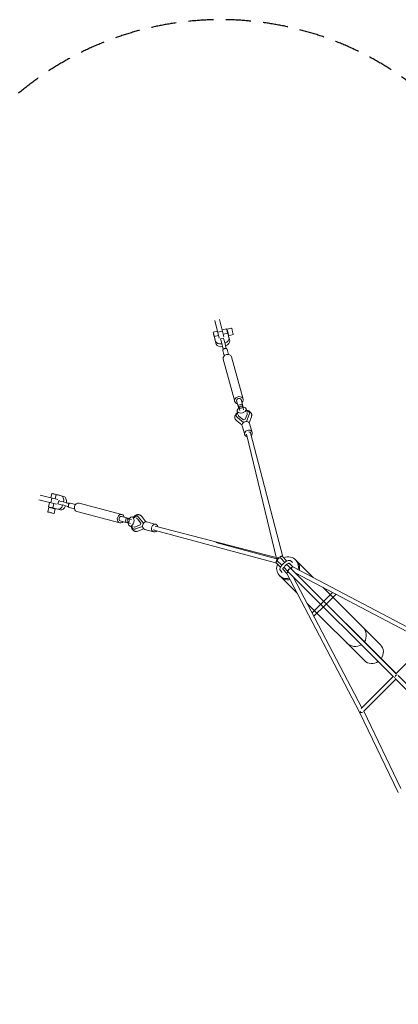
# Model space of a CAD drawing. Units: millimetres. Extents: x -10227 to 5740, y -7398 to 7398.
# Drawn here: x -5972 to -4047, y 2390 to 7398 of the extents above; entities that cross this region are included whole.
import ezdxf

# ---------------------------------------------------------------- set-up
doc = ezdxf.new("R2010")
doc.units = ezdxf.units.MM
doc.header["$LTSCALE"] = 20
doc.linetypes.add('HIDDEN', pattern=[9.525, 6.35, -3.175])
doc.layers.add('2d', color=230, linetype='Continuous')
doc.layers.add('EN-Safetyzone', color=93, linetype='HIDDEN')

msp = doc.modelspace()

# ---------------------------------------------------------------- linework, layer by layer
at = {"layer": '2d', "linetype": 'Continuous', "lineweight": 0}
for p, q in [((-4980.1, 5868.1), (-4957.8, 5778.9)), ((-4933.5, 5785), (-4955.8, 5874.1)), ((-4966.7, 5814.4), (-4988.8, 5808.7)), ((-4940.9, 5814.5), (-4965.2, 5808.5)), ((-4920.5, 5826.2), (-4942.4, 5820.6)), ((-4918.5, 5823.6), (-4894.9, 5829.7)), ((-4918.2, 5817.6), (-4917.1, 5817.9)), ((-4982.9, 5786.7), (-4961.1, 5792.3)), ((-4982.9, 5786.7), (-4976.2, 5761.9)), ((-4979.4, 5772.5), (-4972.7, 5747.7)), ((-4978.8, 5770.4), (-4978.9, 5770.4)), ((-4951.3, 5774.4), (-4935.8, 5778.4)), ((-4945, 5751.5), (-4949.9, 5769.4)), ((-4936.9, 5798.5), (-4914.7, 5804.2)), ((-4929.5, 5755.5), (-4934.4, 5773.4)), ((-4908.1, 5779.4), (-4914.7, 5804.2)), ((-4912.6, 5796.5), (-4911.6, 5796.8)), ((-4910.2, 5791.1), (-4886.6, 5797.1)), ((-4908, 5779.2), (-4904.5, 5765)), ((-4932, 5689.4), (-4939.5, 5716.5)), ((-4938.4, 5724.3), (-4938.2, 5723.5)), ((-4937.8, 5724.1), (-4936.7, 5720.3)), ((-4909.8, 5695.5), (-4917.3, 5722.6)), ((-4879.2, 5457.1), (-4938.1, 5671.9)), ((-4836.8, 5468.8), (-4895.7, 5683.5)), ((-4869.1, 5459.9), (-4858.4, 5420.8)), ((-4846.9, 5466), (-4836.2, 5426.9)), ((-4841, 5442.1), (-4861.3, 5436.9)), ((-4859.7, 5431.4), (-4857.1, 5421.7)), ((-4857.4, 5421.4), (-4859.1, 5427.7)), ((-4853.3, 5409.8), (-4857.2, 5424.8)), ((-4839.4, 5436.7), (-4836.7, 5427)), ((-4833.9, 5414.7), (-4837.7, 5429.8)), ((-4820.3, 5418.2), (-4816.4, 5402.5)), ((-4870.5, 5381.2), (-4870.6, 5381.7)), ((-4866.9, 5406.4), (-4862.9, 5390.7)), ((-4834.3, 5350), (-4865.5, 5374.5)), ((-4834.4, 5363.6), (-4856.3, 5379.2)), ((-4825.8, 5365.9), (-4834.4, 5363.6)), ((-4815.8, 5390.1), (-4825.8, 5365.9)), ((-4805.3, 5390.6), (-4818.3, 5354.4)), ((-4805.2, 5347.5), (-4794.1, 5378.3)), ((-4804.6, 5397.9), (-4804.7, 5398.4)), ((-4842.2, 5336.9), (-4869, 5357.9)), ((-4841.7, 5332.2), (-4828.4, 5287.8)), ((-4803.3, 5343.6), (-4790.1, 5299.2)), ((-4665.3, 4651.5), (-4819.4, 5290.9)), ((-4635, 4666.4), (-4799.1, 5296.1)), ((-5778.6, 4957.7), (-5868.1, 4980.1)), ((-5814.5, 4940.9), (-5808.5, 4965.2)), ((-5814.4, 4966.7), (-5808.9, 4988.7)), ((-5786.6, 4983), (-5792.1, 4961.1)), ((-5786.6, 4983), (-5761.4, 4976.5)), ((-5772.5, 4979.5), (-5747.4, 4972.9)), ((-5770.5, 4979), (-5770.5, 4979)), ((-5784.6, 4933.5), (-5874.1, 4955.8)), ((-5823.5, 4918.4), (-5829.5, 4894.8)), ((-5826.1, 4920.4), (-5820.6, 4942.4)), ((-5817.5, 4918.2), (-5817.8, 4917)), ((-5798.3, 4936.9), (-5803.9, 4914.7)), ((-5778.7, 4908.2), (-5803.9, 4914.7)), ((-5791, 4910.2), (-5796.9, 4886.6)), ((-5796.4, 4912.8), (-5796.7, 4911.6)), ((-5778.6, 4908.2), (-5764.5, 4904.7)), ((-5773.7, 4951.5), (-5777.7, 4936)), ((-5754.4, 4929.8), (-5772.5, 4934.6)), ((-5750.4, 4945.3), (-5768.5, 4950.1)), ((-5723.7, 4938.8), (-5722.6, 4938.5)), ((-5722.9, 4938.2), (-5719, 4937.2)), ((-5693.5, 4910.4), (-5721.3, 4917.7)), ((-5687.6, 4932.6), (-5715.4, 4940)), ((-5452.2, 4881.3), (-5670.3, 4938.9)), ((-5463.4, 4838.7), (-5681.5, 4896.3)), ((-5454.9, 4871.1), (-5414.7, 4860.5)), ((-5436.2, 4843.2), (-5430.9, 4863.6)), ((-5425.3, 4862), (-5415.4, 4859.4)), ((-5415.3, 4859.6), (-5422, 4861.4)), ((-5403.3, 4855.8), (-5418.3, 4859.5)), ((-5399.9, 4869.3), (-5384.4, 4865.3)), ((-5374.8, 4872.9), (-5375.2, 4873.1)), ((-5356.7, 4837), (-5372.8, 4858.8)), ((-5342.9, 4837), (-5368, 4868.1)), ((-5330.1, 4844.9), (-5351.6, 4871.6)), ((-5460.7, 4848.9), (-5420.6, 4838.3)), ((-5430.5, 4841.7), (-5420.6, 4839.1)), ((-5408.3, 4836.3), (-5423.2, 4840.1)), ((-5411.7, 4822.8), (-5396.2, 4818.8)), ((-5384, 4807.8), (-5347.2, 4821)), ((-5383.5, 4818.3), (-5359, 4828.5)), ((-5340.4, 4808), (-5371.7, 4796.7)), ((-5359, 4828.5), (-5356.7, 4837)), ((-5325.3, 4844.4), (-5280.2, 4831.5)), ((-5283, 4822.4), (-4668, 4662.7)), ((-5391.5, 4807), (-5391.9, 4807.1)), ((-5336.3, 4806), (-5291.3, 4793.1)), ((-4665, 4633.4), (-5288.5, 4802.1)), ((-4666.3, 4655.5), (-4975.7, 4739.3)), ((-4624.3, 4638), (-4646.6, 4660.3)), ((-4613.3, 4644.7), (-4635.9, 4667.3)), ((-4645.8, 4614.2), (-4665.9, 4634.3)), ((-4639.5, 4623.5), (-4662.5, 4646.5)), ((-4608.3, 4592.2), (-4629.5, 4613.5)), ((-4593.4, 4607.1), (-4614.3, 4627.9)), ((-4583.8, 4615.2), (-4602.4, 4633.8)), ((-4601.5, 4633.9), (-4594.2, 4627.4)), ((-4592.8, 4644.9), (-4584.8, 4637.9)), ((-4583.9, 4615.3), (-3877.9, 4244)), ((-4565.8, 4647.4), (-4572.5, 4653.3)), ((-4479.6, 4560.4), (-4558.9, 4639.7)), ((-4642.5, 4562.6), (-4648.9, 4568.3)), ((-4637.3, 4587.2), (-4645.2, 4594.3)), ((-4560, 4479.2), (-4644.9, 4564)), ((-4613.9, 4582.3), (-4634.2, 4602.7)), ((-4613.9, 4582.3), (-4244.9, 3875.9)), ((-4608.3, 4592.2), (-4608.6, 4592.5)), ((-4072.1, 4055.9), (-4608.3, 4592.2)), ((-4057.9, 4071.4), (-4593.4, 4607.1)), ((-4581.3, 4565.2), (-4232.8, 3898.1)), ((-4571.2, 4584.9), (-3899.4, 4231.5)), ((-4058.7, 4072.2), (-4571, 4584.7)), ((-4138.4, 4219.2), (-4429.6, 4510.4)), ((-4485.3, 4381.5), (-4381.6, 4485.2)), ((-4420, 4420), (-4364, 4475.9)), ((-4219.2, 4138.4), (-4510.4, 4429.6)), ((-4476.1, 4363.8), (-4420, 4420)), ((-3895, 4235.9), (-4058.7, 4072.2)), ((-4073.5, 4057.4), (-4236.4, 3894.5)), ((-3752.6, 3767), (-4048.3, 4063.1)), ((-4059.5, 4044.5), (-4224.7, 3879.3)), ((-4223.3, 3880.7), (-4059.5, 4044.5)), ((-3767.4, 3752.2), (-4063.2, 4048.2)), ((-4244.4, 3876.1), (-4047.4, 3468.1)), ((-4223.3, 3880.7), (-4034.1, 3488.7))]:
    msp.add_line(p, q, dxfattribs=at)
at = {"layer": '2d', "linetype": 'Continuous', "lineweight": 0, "extrusion": (8.84755e-15, 1.93489e-15, -1)}
msp.add_ellipse((-4983.8, 5789.6), major_axis=(4.9, -19.2), ratio=0.009254, start_param=-0.474723, end_param=4.864739, dxfattribs=at)
at = {"layer": '2d', "linetype": 'Continuous', "lineweight": 0}
for centre, major_axis, ratio, start_param, end_param in [((-4915.6, 5807), (-4.9, 19.2), 0.009254, -1.784583, 0), ((-4914.3, 5807.4), (4.2, -16.3), 0.009254, -0.624212, 4.004805), ((-4890.8, 5813.4), (4.2, -16.3), 0.009254, 0, 3.141593), ((-4942.1, 5770.7), (-34.1, -8.5), 0.584433, 0.011405, 1.352556), ((-4944.1, 5746.8), (-7.2, 27.6), 0.009111, -0.616776, 0.62432), ((-4928.7, 5750.9), (-7.2, 27.6), 0.009111, -0.616776, 0), ((-4942.1, 5770.7), (34.1, 8.5), 0.584433, -1.321499, 0.011405), ((-4938.6, 5756.5), (34.1, 8.5), 0.584433, -1.314742, 0), ((-4914.3, 5807.4), (4.2, -16.3), 0.009254, -0.863212, -0.624212), ((-4938.6, 5756.5), (-34.1, -8.5), 0.584433, 0.011405, 1.354219), ((-4939.2, 5729), (-7.2, 27.6), 0.009111, -1.89348, -0.616776), ((-4944.1, 5746.8), (7.2, -27.6), 0.009111, -1.135333, -0.616776), ((-4928.4, 5719.6), (-11.1, -3), 0.815713, -0.81722, 0), ((-4923.8, 5733), (-7.2, 27.6), 0.009111, -1.89348, -0.616776), ((-4928.4, 5719.6), (11.1, 3), 0.815713, 0, 0.778457), ((-4916.9, 5677.7), (21.2, 5.8), 0.815713, 0, 3.125841), ((-4916.9, 5677.7), (-21.2, -5.8), 0.815713, -0.015751, 0), ((-4843.6, 5412.3), (-23.3, -5.9), 0.578385, -1.106811, 4.270741), ((-4822.5, 5337.9), (19.2, 5.7), 0.815533, 0, 3.141593), ((-4809.3, 5293.5), (19.2, 5.7), 0.815533, -0.033587, 4.116181), ((-4809.3, 5293.5), (19.2, 5.7), 0.815533, -1.046087, -0.033587), ((-5789.7, 4983.9), (19.2, -4.9), 0.00488, -0.465545, 4.873916), ((-5789.6, 4983.9), (-10.6, 2.7), 0.00488, -5.649796, 0.633389), ((-5807.2, 4914.3), (-10.6, 2.7), 0.00488, 0, 3.141593), ((-5457.8, 4860), (5.6, 21.3), 0.810405, 0.008026, 4.162342), ((-5457.8, 4860), (2.9, 11.1), 0.810405, 0, 3.141593), ((-5457.8, 4860), (5.6, 21.3), 0.810405, -1.020749, 0.008026), ((-5400.9, 4855.8), (-30, 7.7), 0.004702, -0.792972, 0.625937), ((-5420.7, 4849.8), (-2.47, -9.74), 0.585851, -0.005802, 6.277383), ((-5383.6, 4840.1), (8.4, 33), 0.585851, -0.426426, 0.776148), ((-5383.6, 4840.1), (5.7, 22.4), 0.585851, -0.450105, 0.157841), ((-5381.1, 4839.5), (5.7, 22.4), 0.585851, 0.093771, 0.157841), ((-5406.2, 4835.5), (-30, 7.7), 0.004702, 0, 0.625937), ((-5383.6, 4840.1), (-8.4, -33), 0.585851, -0.798024, 0.38951), ((-5383.6, 4840.1), (-5.7, -22.4), 0.585851, -0.202145, 0.413189), ((-5381.1, 4839.5), (-5.7, -22.4), 0.585851, -0.202145, -0.093771), ((-4610.7, 4610.8), (38.2, 42.5), 0.93473, -0.146764, 1.1237), ((-4610.7, 4610.8), (-38.2, -42.5), 0.93473, -1.217011, 0.947825), ((-4590.1, 4606.7), (-4.89, -9.29), 0.045045, -2.533287, -1.379024), ((-4610.7, 4610.8), (38.2, 42.5), 0.93473, -1.046387, -0.146764), ((-4604, 4604.9), (38.2, 42.5), 0.93473, -0.146764, 0), ((-4604, 4604.9), (38.2, 42.5), 0.93473, -1.006169, -0.146764), ((-4604.5, 4604.5), (-40.4, -40.4), 0.939685, -0.091792, 0.95074), ((-4605.3, 4588.5), (-9.31, -4.86), 0.046239, -1.606871, -0.613373), ((-4604, 4604.9), (38.2, 42.5), 0.93473, -1.87437, -1.831045), ((-4604.5, 4604.5), (40.4, 40.4), 0.939685, -1.815306, -1.770506), ((-4610.7, 4610.8), (38.2, 42.5), 0.93473, -1.451468, -1.419416), ((-4604, 4604.9), (38.2, 42.5), 0.93473, -1.459915, -1.38107), ((-4604.5, 4604.5), (40.4, 40.4), 0.939685, -1.399463, -1.319358), ((-4604.5, 4604.5), (40.4, 40.4), 0.939685, -0.943277, -0.890252), ((-4235.6, 3880.7), (-9.31, -4.86), 0.046239, -1.308073, 0.311572)]:
    msp.add_ellipse(centre, major_axis=major_axis, ratio=ratio, start_param=start_param, end_param=end_param, dxfattribs=at)
at = {"layer": '2d', "linetype": 'Continuous', "lineweight": 0, "extrusion": (2.63328e-16, -2.69516e-16, -1)}
msp.add_ellipse((-4914.3, 5807.4), major_axis=(-2.7, 10.6), ratio=0.009254, start_param=0, end_param=3.141593, dxfattribs=at)
at = {"layer": '2d', "linetype": 'Continuous', "lineweight": 0, "extrusion": (4.14389e-15, 6.59404e-16, -1)}
msp.add_ellipse((-4983.8, 5789.5), major_axis=(-2.7, 10.6), ratio=0.009254, start_param=-5.658973661817103, end_param=0.6242116453624833, dxfattribs=at)
at = {"layer": '2d', "linetype": 'Continuous', "lineweight": 0, "extrusion": (4.54908e-16, -2.5677e-16, -1)}
msp.add_ellipse((-4858, 5462.9), major_axis=(-21.2, -5.8), ratio=0.815713, start_param=0.015751, end_param=4.162342, dxfattribs=at)
at = {"layer": '2d', "linetype": 'Continuous', "lineweight": 0, "extrusion": (4.51672e-16, -2.44994e-16, -1)}
msp.add_ellipse((-4858, 5462.9), major_axis=(-11.1, -3), ratio=0.815713, start_param=0, end_param=3.141593, dxfattribs=at)
at = {"layer": '2d', "linetype": 'Continuous', "lineweight": 0, "extrusion": (4.62989e-16, -2.06495e-16, -1)}
msp.add_ellipse((-4858, 5462.9), major_axis=(-21.2, -5.8), ratio=0.815713, start_param=-1.020749, end_param=0.015751, dxfattribs=at)
at = {"layer": '2d', "linetype": 'Continuous', "lineweight": 0, "extrusion": (5.51698e-16, -1.93201e-16, -1)}
msp.add_ellipse((-4853.5, 5406.9), major_axis=(-7.8, 30), ratio=0.009111, start_param=-0.802133, end_param=0.616776, dxfattribs=at)
at = {"layer": '2d', "linetype": 'Continuous', "lineweight": 0, "extrusion": (4.80942e-16, -3.57456e-16, -1)}
msp.add_ellipse((-4847.4, 5427.3), major_axis=(9.74, 2.47), ratio=0.578385, start_param=-0.011169, end_param=6.272016, dxfattribs=at)
at = {"layer": '2d', "linetype": 'Continuous', "lineweight": 0, "extrusion": (2.64108e-16, -2.70051e-16, -1)}
msp.add_ellipse((-4833.2, 5412.1), major_axis=(-7.8, 30), ratio=0.009111, start_param=0, end_param=0.616776, dxfattribs=at)
at = {"layer": '2d', "linetype": 'Continuous', "lineweight": 0, "extrusion": (4.68672e-16, -1.74804e-16, -1)}
msp.add_ellipse((-4837.6, 5390), major_axis=(33, 8.4), ratio=0.578385, start_param=-0.800642, end_param=0.384143, dxfattribs=at)
at = {"layer": '2d', "linetype": 'Continuous', "lineweight": 0, "extrusion": (4.98325e-16, -2.63081e-16, -1)}
msp.add_ellipse((-4837.6, 5390), major_axis=(-33, -8.4), ratio=0.578385, start_param=-0.431793, end_param=0.773466, dxfattribs=at)
at = {"layer": '2d', "linetype": 'Continuous', "lineweight": 0, "extrusion": (4.52352e-16, -1.78969e-16, -1)}
msp.add_ellipse((-4837.6, 5390), major_axis=(-22.4, -5.7), ratio=0.578385, start_param=-0.455472, end_param=0.152474, dxfattribs=at)
at = {"layer": '2d', "linetype": 'Continuous', "lineweight": 0, "extrusion": (4.16224e-16, -9.51152e-17, -1)}
msp.add_ellipse((-4837, 5387.6), major_axis=(-22.4, -5.7), ratio=0.578385, start_param=0.095613, end_param=0.152474, dxfattribs=at)
at = {"layer": '2d', "linetype": 'Continuous', "lineweight": 0, "extrusion": (4.66592e-16, -2.54582e-16, -1)}
for centre, end_param in [((-4837.6, 5390), 0.407822), ((-4837, 5387.6), -0.095613)]:
    msp.add_ellipse(centre, major_axis=(22.4, 5.7), ratio=0.578385, start_param=-0.207512, end_param=end_param, dxfattribs=at)
at = {"layer": '2d', "linetype": 'Continuous', "lineweight": 0, "extrusion": (4.34057e-16, -1.80504e-16, -1)}
msp.add_ellipse((-4809.3, 5293.5), major_axis=(10.2, 2.6), ratio=0.821746, start_param=-1.084986, end_param=0, dxfattribs=at)
at = {"layer": '2d', "linetype": 'Continuous', "lineweight": 0, "extrusion": (3.7462e-16, -2.05154e-16, -1)}
for centre, end_param in [((-5770.1, 4942.3), 1.347206), ((-5756, 4938.8), 1.348869)]:
    msp.add_ellipse(centre, major_axis=(8.5, 34.1), ratio=0.591873, start_param=0.006054, end_param=end_param, dxfattribs=at)
at = {"layer": '2d', "linetype": 'Continuous', "lineweight": 0, "extrusion": (3.66239e-15, 1.25993e-14, -1)}
msp.add_ellipse((-5806.9, 4915.6), major_axis=(-19.2, 4.9), ratio=0.00488, start_param=-1.861327, end_param=0, dxfattribs=at)
at = {"layer": '2d', "linetype": 'Continuous', "lineweight": 0, "extrusion": (2.45738e-15, 7.76565e-15, -1)}
msp.add_ellipse((-5807.2, 4914.3), major_axis=(16.3, -4.1), ratio=0.00488, start_param=-0.633389, end_param=4.004805, dxfattribs=at)
at = {"layer": '2d', "linetype": 'Continuous', "lineweight": 0, "extrusion": (-2.42671e-15, -1.15117e-14, -1)}
msp.add_ellipse((-5807.2, 4914.3), major_axis=(16.3, -4.1), ratio=0.00488, start_param=-0.863212, end_param=-0.633389, dxfattribs=at)
at = {"layer": '2d', "linetype": 'Continuous', "lineweight": 0, "extrusion": (5.16968e-16, -2.59393e-16, -1)}
msp.add_ellipse((-5770.1, 4942.3), major_axis=(-8.5, -34.1), ratio=0.591873, start_param=-1.331209, end_param=0.006054, dxfattribs=at)
at = {"layer": '2d', "linetype": 'Continuous', "lineweight": 0, "extrusion": (2.87519e-15, 9.09654e-15, -1)}
for centre, end_param in [((-5750.1, 4928.9), 0), ((-5746.1, 4944.4), 0.615159)]:
    msp.add_ellipse(centre, major_axis=(-27.6, 7.1), ratio=0.004702, start_param=-0.625937, end_param=end_param, dxfattribs=at)
at = {"layer": '2d', "linetype": 'Continuous', "lineweight": 0, "extrusion": (5.16255e-16, -2.6006e-16, -1)}
msp.add_ellipse((-5756, 4938.8), major_axis=(-8.5, -34.1), ratio=0.591873, start_param=-1.326895, end_param=0, dxfattribs=at)
at = {"layer": '2d', "linetype": 'Continuous', "lineweight": 0, "extrusion": (-1.45028e-15, -7.72537e-15, -1)}
for centre in [(-5732, 4924.2), (-5728, 4939.6)]:
    msp.add_ellipse(centre, major_axis=(-27.6, 7.1), ratio=0.004702, start_param=-1.902641, end_param=-0.625937, dxfattribs=at)
at = {"layer": '2d', "linetype": 'Continuous', "lineweight": 0, "extrusion": (8.92142e-16, 1.37238e-15, -1)}
msp.add_ellipse((-5746.1, 4944.4), major_axis=(27.6, -7.1), ratio=0.004702, start_param=-1.134206, end_param=-0.625937, dxfattribs=at)
at = {"layer": '2d', "linetype": 'Continuous', "lineweight": 0, "extrusion": (4.86241e-16, -2.33532e-16, -1)}
msp.add_ellipse((-5718.4, 4928.8), major_axis=(-2.9, -11.1), ratio=0.810405, start_param=0, end_param=0.789703, dxfattribs=at)
at = {"layer": '2d', "linetype": 'Continuous', "lineweight": 0, "extrusion": (4.06831e-16, -2.12397e-16, -1)}
msp.add_ellipse((-5718.4, 4928.8), major_axis=(2.9, 11.1), ratio=0.810405, start_param=-0.809495, end_param=0, dxfattribs=at)
at = {"layer": '2d', "linetype": 'Continuous', "lineweight": 0, "extrusion": (4.02476e-16, -2.11405e-16, -1)}
msp.add_ellipse((-5675.9, 4917.6), major_axis=(-5.6, -21.3), ratio=0.810405, start_param=0, end_param=3.133567, dxfattribs=at)
at = {"layer": '2d', "linetype": 'Continuous', "lineweight": 0, "extrusion": (4.02906e-16, -2.11785e-16, -1)}
msp.add_ellipse((-5675.9, 4917.6), major_axis=(5.6, 21.3), ratio=0.810405, start_param=-0.008026, end_param=0, dxfattribs=at)
at = {"layer": '2d', "linetype": 'Continuous', "lineweight": 0, "extrusion": (4.58668e-16, -1.71112e-16, -1)}
msp.add_ellipse((-5813.2, 4890.7), major_axis=(16.3, -4.1), ratio=0.00488, start_param=0, end_param=3.141593, dxfattribs=at)
at = {"layer": '2d', "linetype": 'Continuous', "lineweight": 0, "extrusion": (4.26297e-16, -2.30611e-16, -1)}
msp.add_ellipse((-5405.8, 4846), major_axis=(5.9, 23.3), ratio=0.585851, start_param=-1.112178, end_param=4.265374, dxfattribs=at)
at = {"layer": '2d', "linetype": 'Continuous', "lineweight": 0, "extrusion": (4.20916e-16, -2.15703e-16, -1)}
msp.add_ellipse((-5330.8, 4825.2), major_axis=(-5.5, -19.2), ratio=0.810281, start_param=0, end_param=3.141593, dxfattribs=at)
at = {"layer": '2d', "linetype": 'Continuous', "lineweight": 0, "extrusion": (4.22392e-16, -2.16008e-16, -1)}
msp.add_ellipse((-5285.7, 4812.3), major_axis=(-5.5, -19.2), ratio=0.810281, start_param=-0.025526, end_param=4.138699, dxfattribs=at)
at = {"layer": '2d', "linetype": 'Continuous', "lineweight": 0, "extrusion": (4.07881e-16, -2.12589e-16, -1)}
msp.add_ellipse((-5285.7, 4812.3), major_axis=(-2.7, -10.1), ratio=0.824867, start_param=0, end_param=0.346254, dxfattribs=at)
at = {"layer": '2d', "linetype": 'Continuous', "lineweight": 0, "extrusion": (4.15872e-16, -2.22304e-16, -1)}
msp.add_ellipse((-5285.7, 4812.3), major_axis=(-5.5, -19.2), ratio=0.810281, start_param=-1.030664, end_param=-0.025526, dxfattribs=at)
at = {"layer": '2d', "linetype": 'Continuous', "lineweight": 0, "extrusion": (4.56117e-16, -2.66492e-16, -1)}
msp.add_ellipse((-4655.1, 4653.9), major_axis=(-10.2, -2.5), ratio=0.82345, start_param=0, end_param=2.267056, dxfattribs=at)
at = {"layer": '2d', "linetype": 'Continuous', "lineweight": 0, "extrusion": (5.59855e-16, -3.37094e-16, -1)}
for centre, end_param in [((-4655.1, 4653.9), 2.639844), ((-4600.9, 4599.7), 3.141236)]:
    msp.add_ellipse(centre, major_axis=(-7.43, -7.42), ratio=0.425152, start_param=0, end_param=end_param, dxfattribs=at)
at = {"layer": '2d', "linetype": 'Continuous', "lineweight": 0, "extrusion": (4.29906e-16, -2.01696e-16, -1)}
msp.add_ellipse((-4644.4, 4661), major_axis=(10.2, 2.6), ratio=0.821746, start_param=-1.924627, end_param=-0.853461, dxfattribs=at)
at = {"layer": '2d', "linetype": 'Continuous', "lineweight": 0, "extrusion": (5.55811e-16, -3.27184e-16, -1)}
msp.add_ellipse((-4644.4, 4661), major_axis=(7.43, 7.42), ratio=0.425152, start_param=-1.624239, end_param=-0.494319, dxfattribs=at)
at = {"layer": '2d', "linetype": 'Continuous', "lineweight": 0, "extrusion": (4.10968e-16, -2.33642e-16, -1)}
msp.add_ellipse((-4659.6, 4642.8), major_axis=(2.7, 10.1), ratio=0.824867, start_param=-2.305409, end_param=-0.977469, dxfattribs=at)
at = {"layer": '2d', "linetype": 'Continuous', "lineweight": 0, "extrusion": (3.40999e-16, -1.2362e-16, -1)}
msp.add_ellipse((-4659.6, 4642.8), major_axis=(7.43, 7.42), ratio=0.425152, start_param=-2.659652, end_param=-1.522551, dxfattribs=at)
at = {"layer": '2d', "linetype": 'Continuous', "lineweight": 0, "extrusion": (4.04135e-16, -2.03691e-16, -1)}
msp.add_ellipse((-4655.1, 4653.9), major_axis=(-10.2, -2.5), ratio=0.82345, start_param=-0.493801, end_param=0, dxfattribs=at)
at = {"layer": '2d', "linetype": 'Continuous', "lineweight": 0, "extrusion": (2.78512e-16, -5.56872e-17, -1)}
msp.add_ellipse((-4600.9, 4599.7), major_axis=(-7.43, -7.42), ratio=0.336463, start_param=0, end_param=3.14125, dxfattribs=at)
at = {"layer": '2d', "linetype": 'Continuous', "lineweight": 0, "extrusion": (5.45481e-16, -2.9947e-16, -1)}
msp.add_ellipse((-4590.1, 4606.7), major_axis=(7.43, 7.42), ratio=0.425152, start_param=-1.767201, end_param=-0.682508, dxfattribs=at)
at = {"layer": '2d', "linetype": 'Continuous', "lineweight": 0, "extrusion": (3.58355e-16, -1.54599e-16, -1)}
msp.add_ellipse((-4605.3, 4588.5), major_axis=(7.43, 7.42), ratio=0.425152, start_param=-2.453212, end_param=-1.52255, dxfattribs=at)
at = {"layer": '2d', "linetype": 'Continuous', "lineweight": 0, "extrusion": (4.45297e-16, -2.2309e-16, -1)}
for start_param, end_param in [(1.608436, 3.009821), (-2.903285, -1.533156)]:
    msp.add_ellipse((-4269.3, 4269.3), major_axis=(-44.5, 41.5), ratio=0.939615, start_param=start_param, end_param=end_param, dxfattribs=at)
at = {"layer": '2d', "linetype": 'Continuous', "lineweight": 0, "extrusion": (4.65604e-16, -2.42811e-16, -1)}
msp.add_ellipse((-4178.8, 4178.8), major_axis=(40.4, 40.4), ratio=0.939685, start_param=0, end_param=1.401868, dxfattribs=at)
at = {"layer": '2d', "linetype": 'Continuous', "lineweight": 0, "extrusion": (4.38806e-16, -2.07747e-16, -1)}
msp.add_ellipse((-4178.8, 4178.8), major_axis=(-40.4, -40.4), ratio=0.939685, start_param=-1.369887, end_param=0, dxfattribs=at)
at = {"layer": '2d', "linetype": 'Continuous', "lineweight": 0, "extrusion": (3.24379e-16, -9.70187e-17, -1)}
msp.add_ellipse((-4058.8, 4057.5), major_axis=(-7.43, -7.42), ratio=0.336463, start_param=0.247783, end_param=1.29625, dxfattribs=at)
at = {"layer": '2d', "linetype": 'Continuous', "lineweight": 0, "extrusion": (6.02963e-16, -3.50413e-16, -1)}
msp.add_ellipse((-4058.8, 4058.7), major_axis=(7.43, 7.42), ratio=0.326303, start_param=-1.936646, end_param=-0.360503, dxfattribs=at)
at = {"layer": '2d', "linetype": 'Continuous', "lineweight": 0, "extrusion": (4.83379e-16, -1.84998e-16, -1)}
for end_param in [1.710062, 1.643056]:
    msp.add_ellipse((-4235.6, 3881.9), major_axis=(6.72, -6.72), ratio=0.707107, start_param=0, end_param=end_param, dxfattribs=at)
at = {"layer": '2d', "linetype": 'Continuous', "lineweight": 0}
for points, knots in [([(-4936.7, 5720.3), (-4936.4, 5720.9), (-4936, 5721.4), (-4935, 5722.5), (-4934.5, 5723), (-4933.3, 5724), (-4932.6, 5724.4), (-4931.2, 5725.1), (-4930.5, 5725.4), (-4929.8, 5725.5), (-4929.1, 5725.7), (-4928.4, 5725.8), (-4926.8, 5725.9), (-4926.1, 5725.9), (-4924.5, 5725.6), (-4923.8, 5725.4), (-4922.4, 5724.9), (-4921.8, 5724.6), (-4921.2, 5724.3)], [-8.589761, -8.589761, -8.589761, -8.589761, -6.58355, -6.58355, -4.389034, -4.389034, -2.194517, -2.194517, 0, 0, 0, 2.194517, 2.194517, 4.389034, 4.389034, 6.58355, 6.58355, 8.589761, 8.589761, 8.589761, 8.589761]), ([(-4818.6, 5411.4), (-4817.5, 5411.2), (-4816.4, 5411), (-4813.5, 5410.4), (-4811.8, 5409.9), (-4808.6, 5408.6), (-4807, 5407.9), (-4804.1, 5406.3), (-4802.7, 5405.4), (-4800.2, 5403.4), (-4799.1, 5402.3), (-4797.1, 5400), (-4796.2, 5398.7), (-4794.7, 5396.2), (-4794.2, 5394.9), (-4793.3, 5392.2), (-4792.9, 5390.8), (-4792.6, 5388.1), (-4792.6, 5386.7), (-4792.7, 5383.9), (-4792.9, 5382.5), (-4793.5, 5380.2), (-4793.8, 5379.2), (-4794.2, 5378.3)], [25.914129, 25.914129, 25.914129, 25.914129, 29.651812, 29.651812, 35.679803, 35.679803, 41.708919, 41.708919, 47.656488, 47.656488, 53.418995, 53.418995, 58.938099, 58.938099, 64.238404, 64.238404, 69.401511, 69.401511, 74.526499, 74.526499, 79.710585, 79.710585, 83.367624, 83.367624, 83.367624, 83.367624]), ([(-4868.9, 5357.9), (-4870.2, 5358.8), (-4871.3, 5359.9), (-4873.4, 5362.1), (-4874.3, 5363.3), (-4875.8, 5365.8), (-4876.4, 5367.2), (-4877.2, 5369.2), (-4877.4, 5369.9), (-4877.9, 5372), (-4878.1, 5373.4), (-4878.3, 5376.1), (-4878.2, 5377.5), (-4877.9, 5380.3), (-4877.6, 5381.7), (-4876.7, 5384.5), (-4876.1, 5385.8), (-4874.8, 5388.6), (-4873.9, 5389.9), (-4872, 5392.5), (-4871, 5393.8), (-4868.6, 5396.3), (-4867.3, 5397.5), (-4865.6, 5398.9), (-4865.4, 5399.1), (-4865.1, 5399.3)], [0.051998, 0.051998, 0.051998, 0.051998, 5.686896, 5.686896, 11.241974, 11.241974, 16.571622, 16.571622, 19.317744, 19.317744, 24.452465, 24.452465, 29.58849, 29.58849, 34.817716, 34.817716, 40.220802, 40.220802, 45.846699, 45.846699, 51.687327, 51.687327, 57.672269, 57.672269, 58.803445, 58.803445, 58.803445, 58.803445]), ([(-5719, 4937.2), (-5719.6, 4936.9), (-5720.1, 4936.5), (-5721.2, 4935.5), (-5721.8, 4935), (-5722.7, 4933.7), (-5723.1, 4933.1), (-5723.8, 4931.7), (-5724.1, 4931), (-5724.2, 4930.3), (-5724.4, 4929.6), (-5724.5, 4928.8), (-5724.6, 4927.3), (-5724.6, 4926.5), (-5724.3, 4925), (-5724.1, 4924.3), (-5723.6, 4922.9), (-5723.3, 4922.3), (-5723, 4921.7)], [-8.589761, -8.589761, -8.589761, -8.589761, -6.58355, -6.58355, -4.389034, -4.389034, -2.194517, -2.194517, 0, 0, 0, 2.194517, 2.194517, 4.389034, 4.389034, 6.58355, 6.58355, 8.589761, 8.589761, 8.589761, 8.589761]), ([(-5393.2, 4867.6), (-5392.3, 4868.7), (-5391.3, 4869.8), (-5389.1, 4872.1), (-5387.8, 4873.3), (-5385.1, 4875.4), (-5383.7, 4876.4), (-5380.8, 4878), (-5379.3, 4878.7), (-5376.4, 4879.8), (-5374.8, 4880.2), (-5371.8, 4880.7), (-5370.4, 4880.8), (-5367.5, 4880.7), (-5366, 4880.5), (-5364.5, 4880.1), (-5364.4, 4880.1), (-5363.8, 4880), (-5363.4, 4879.9), (-5361.8, 4879.4), (-5360.7, 4878.9), (-5358.3, 4877.7), (-5357.1, 4876.9), (-5354.9, 4875.2), (-5353.8, 4874.2), (-5352.4, 4872.6), (-5352, 4872.1), (-5351.6, 4871.6)], [24.960778, 24.960778, 24.960778, 24.960778, 29.700155, 29.700155, 35.729684, 35.729684, 41.738942, 41.738942, 47.63896, 47.63896, 53.337684, 53.337684, 58.801358, 58.801358, 64.072251, 64.072251, 64.58387, 64.58387, 66.119093, 66.119093, 70.734608, 70.734608, 75.90793, 75.90793, 81.183021, 81.183021, 83.602865, 83.602865, 83.602865, 83.602865]), ([(-5371.7, 4796.7), (-5373.1, 4796.1), (-5374.6, 4795.7), (-5377.5, 4795.2), (-5379, 4795.1), (-5381.9, 4795.1), (-5383.4, 4795.2), (-5386.1, 4795.8), (-5387.5, 4796.3), (-5390.1, 4797.3), (-5391.3, 4798), (-5393.6, 4799.6), (-5394.7, 4800.5), (-5396.8, 4802.5), (-5397.8, 4803.6), (-5399.6, 4806), (-5400.5, 4807.3), (-5402, 4810.2), (-5402.6, 4811.7), (-5403.8, 4814.9), (-5404.3, 4816.6), (-5404.9, 4819.3), (-5405, 4820.2), (-5405.2, 4821.1)], [0.055641, 0.055641, 0.055641, 0.055641, 5.610841, 5.610841, 11.0972, 11.0972, 16.385281, 16.385281, 21.556159, 21.556159, 26.706092, 26.706092, 31.928373, 31.928373, 37.304661, 37.304661, 42.889875, 42.889875, 48.688805, 48.688805, 54.645325, 54.645325, 57.714547, 57.714547, 57.714547, 57.714547]), ([(-4645.2, 4594.3), (-4646.4, 4595.3), (-4647.3, 4596.6), (-4648.6, 4599.5), (-4648.9, 4601.1), (-4649.1, 4604.7), (-4648.7, 4606.7), (-4647.1, 4611.8), (-4645.6, 4614.8), (-4641.7, 4620.8), (-4639.4, 4623.7), (-4634.4, 4629.3), (-4631.7, 4631.9), (-4626.1, 4636.6), (-4623.2, 4638.8), (-4617.4, 4642.6), (-4614.4, 4644.3), (-4608.4, 4646.8), (-4605.4, 4647.7), (-4600.9, 4648), (-4599.4, 4647.9), (-4596.2, 4647.1), (-4594.3, 4646.3), (-4592.8, 4644.9)], [4.67395, 4.67395, 4.67395, 4.67395, 4.830554, 4.830554, 5.001337, 5.001337, 5.254617, 5.254617, 5.64817, 5.64817, 6.014992, 6.014992, 6.361663, 6.361663, 6.705222, 6.705222, 7.057524, 7.057524, 7.439176, 7.439176, 7.609938, 7.609938, 7.815543, 7.815543, 7.815543, 7.815543]), ([(-4635, 4603.1), (-4635, 4603.1), (-4635, 4603.1), (-4635, 4603.2), (-4635, 4603.5), (-4634.7, 4604.6), (-4634.4, 4605.5), (-4633.5, 4607.6), (-4632.7, 4608.9), (-4630.8, 4611.9), (-4629.5, 4613.6), (-4626.5, 4617.2), (-4624.7, 4619.1), (-4620.9, 4622.7), (-4618.9, 4624.5), (-4614.8, 4627.6), (-4612.7, 4629), (-4609, 4631.3), (-4607.2, 4632.1), (-4604.3, 4633.3), (-4603.1, 4633.7), (-4601.6, 4633.9), (-4601.2, 4633.9), (-4601.1, 4633.9), (-4601.1, 4633.9), (-4601.1, 4633.9)], [4.989553, 4.989553, 4.989553, 4.989553, 5.014967, 5.014967, 5.198033, 5.198033, 5.404642, 5.404642, 5.64796, 5.64796, 5.920733, 5.920733, 6.210188, 6.210188, 6.505894, 6.505894, 6.799505, 6.799505, 7.081233, 7.081233, 7.336162, 7.336162, 7.548765, 7.548765, 7.576817, 7.576817, 7.576817, 7.576817])]:
    msp.add_open_spline(points, degree=3, knots=knots, dxfattribs=at)
at = {"layer": 'EN-Safetyzone', "flags": 128}
msp.add_lwpolyline([(4546.2, -1847.5, 0.340845), (5739.9, -300), (5739.9, 300, 0.340845), (4546.2, 1847.5, 0.244019), (4101.2, 3252.7), (3252.7, 4101.2, 0.272842), (1679.1, 4507.5, 0.272842), (1272.8, 6081.1), (424.3, 6929.6, 0.558145), (-2225.9, 6301.4), (-2430, 5685.5), (-2828.4, 5498.4), (-3226.9, 5685.5), (-3430.9, 6301.4, 0.558145), (-6081.1, 6929.6), (-6929.6, 6081.1, 0.272842), (-7335.9, 4507.5, 0.272842), (-8909.5, 4101.2), (-9758.1, 3252.7, 0.558145), (-9129.8, 602.5), (-8513.9, 398.4), (-8326.9, 0), (-8513.9, -398.4), (-9129.8, -602.5, 0.558145), (-9758.1, -3252.7), (-8909.5, -4101.2, 0.272842), (-7335.9, -4507.5, 0.272842), (-6929.6, -6081.1), (-6081.1, -6929.6, 0.558145), (-3430.9, -6301.4), (-3226.9, -5685.5), (-2828.4, -5498.4), (-2430, -5685.5), (-2225.9, -6301.4, 0.558145), (424.3, -6929.6), (1272.8, -6081.1, 0.272842), (1679.1, -4507.5, 0.272842), (3252.7, -4101.2), (4101.2, -3252.7, 0.244019)], format="xyb", close=True, dxfattribs=at)

doc.saveas('drawing.dxf')
